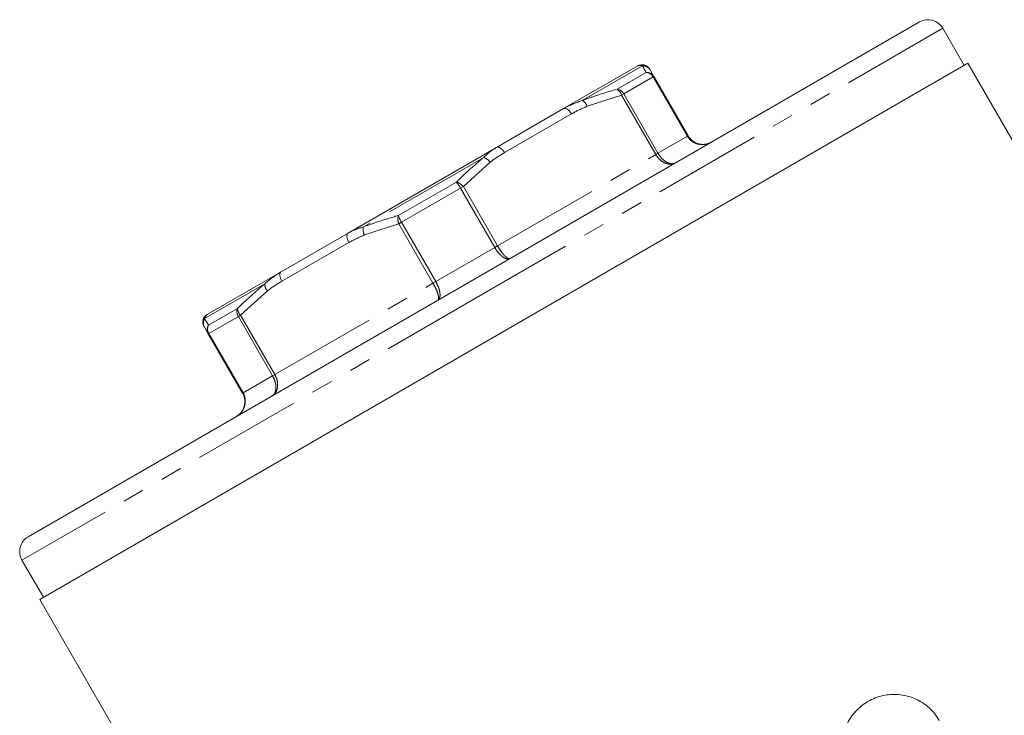
# Model space of a CAD drawing. Units: millimetres. Extents: x -38 to 590, y 10 to 324.
# Drawn here: x 475 to 533, y 260 to 301 of the extents above; entities that cross this region are included whole.
import ezdxf

# ---------------------------------------------------------------- set-up
doc = ezdxf.new("R2010")
doc.units = ezdxf.units.MM
doc.linetypes.add('PHANTOM', pattern=[12.7, 6.35, -1.27, 1.27, -1.27, 1.27, -1.27])

msp = doc.modelspace()

# ---------------------------------------------------------------- linework, layer by layer
at = {"color": 7, "linetype": 'Continuous', "lineweight": 15}
for p, q in [((527.777, 300.538), (501.796, 285.538)), ((530.393, 298.007), (529.143, 300.172)), ((530.609, 298.132), (476.483, 266.882)), ((507.028, 295.487), (511.353, 297.984)), ((511.372, 297.993), (511.353, 297.984)), ((533.905, 292.423), (530.609, 298.132)), ((512.07, 297.743), (512.292, 297.359)), ((512.292, 297.359), (514.286, 293.904)), ((503.121, 293.231), (507.028, 295.487)), ((494.471, 288.237), (503.121, 293.231)), ((490.564, 285.981), (494.471, 288.237)), ((486.239, 283.484), (490.564, 285.981)), ((501.796, 285.538), (475.815, 270.538)), ((486.311, 282.359), (486.089, 282.743)), ((488.306, 278.904), (486.311, 282.359)), ((475.449, 269.172), (476.699, 267.007)), ((476.483, 266.882), (480.752, 259.488))]:
    msp.add_line(p, q, dxfattribs=at)
at = {"color": 8, "linetype": 'PHANTOM', "lineweight": 0}
for p, q in [((529.143, 300.172), (502.296, 284.672)), ((511.63, 297.989), (508.121, 295.963)), ((510.148, 296.621), (511.841, 297.599)), ((512.257, 297.339), (510.538, 296.346)), ((512.257, 297.339), (512.292, 297.359)), ((514.252, 293.884), (512.257, 297.339)), ((510.408, 296.271), (508.402, 295.625)), ((510.408, 296.271), (510.538, 296.346)), ((512.403, 292.816), (510.408, 296.271)), ((510.538, 296.346), (512.532, 292.891)), ((507.495, 295.179), (503.588, 292.923)), ((512.532, 292.891), (514.252, 293.884)), ((514.252, 293.884), (514.286, 293.904)), ((503.179, 287.491), (512.403, 292.816)), ((512.403, 292.816), (512.532, 292.891)), ((502.372, 292.644), (495.354, 288.592)), ((502.747, 292.36), (501.185, 290.946)), ((497.391, 289.256), (500.778, 291.211)), ((501.021, 290.852), (497.582, 288.866)), ((501.021, 290.852), (501.185, 290.946)), ((503.016, 287.397), (501.021, 290.852)), ((501.185, 290.946), (503.179, 287.491)), ((497.582, 288.866), (497.418, 288.771)), ((497.582, 288.866), (499.576, 285.411)), ((497.418, 288.771), (495.412, 288.125)), ((499.413, 285.316), (497.418, 288.771)), ((494.504, 287.679), (490.598, 285.423)), ((499.576, 285.411), (503.016, 287.397)), ((503.016, 287.397), (503.179, 287.491)), ((499.576, 285.411), (499.413, 285.316)), ((489.605, 285.273), (486.096, 283.247)), ((489.757, 284.86), (488.194, 283.446)), ((490.189, 279.991), (499.413, 285.316)), ((502.296, 284.672), (475.449, 269.172)), ((486.328, 282.869), (488.021, 283.846)), ((488.065, 283.371), (486.345, 282.379)), ((488.065, 283.371), (488.194, 283.446)), ((490.06, 279.916), (488.065, 283.371)), ((488.194, 283.446), (490.189, 279.991)), ((486.311, 282.359), (486.345, 282.379)), ((486.345, 282.379), (488.34, 278.923)), ((488.34, 278.923), (490.06, 279.916)), ((490.06, 279.916), (490.189, 279.991)), ((488.306, 278.904), (488.34, 278.923))]:
    msp.add_line(p, q, dxfattribs=at)
at = {"color": 8, "linetype": 'PHANTOM', "lineweight": 0, "flags": 128}
for points in [[(507.495, 295.179), (507.442, 295.261), (507.382, 295.335), (507.319, 295.398), (507.254, 295.448), (507.191, 295.483), (507.13, 295.501), (507.075, 295.503), (507.028, 295.487)], [(503.588, 292.923), (503.535, 293.005), (503.476, 293.079), (503.413, 293.142), (503.348, 293.193), (503.284, 293.227), (503.223, 293.246), (503.168, 293.247), (503.121, 293.231)], [(494.471, 288.237), (494.433, 288.204), (494.407, 288.156), (494.393, 288.094), (494.391, 288.021), (494.402, 287.94), (494.425, 287.854), (494.46, 287.765), (494.504, 287.679)], [(490.564, 285.981), (490.527, 285.948), (490.5, 285.9), (490.486, 285.839), (490.484, 285.766), (490.495, 285.685), (490.518, 285.598), (490.553, 285.51), (490.598, 285.423)]]:
    msp.add_lwpolyline(points, dxfattribs=at)
at = {"color": 7, "linetype": 'Continuous', "lineweight": 15}
for centre, radius, start, end in [((528.277, 299.672), 1, 30, 120), ((511.603, 297.551), 0.5, 30, 120), ((511.604, 297.55), 0.5, 31.32234, 117.63436), ((486.489, 283.051), 0.5, 120, 210), ((476.315, 269.672), 1, 120, 210)]:
    msp.add_arc(centre, radius, start, end, dxfattribs=at)
at = {"color": 8, "linetype": 'PHANTOM', "lineweight": 0}
for centre, radius, start, end in [((511.643, 297.495), 0.494, 30.1196, 91.46408), ((511.872, 297.113), 0.487, 30.30742, 93.55257), ((511.813, 297.091), 0.509, 29.19044, 86.79342), ((509.856, 296.132), 0.57, 14.1509, 59.12481), ((510.068, 296.095), 0.533, 28.16026, 81.33694), ((507.819, 295.426), 0.616, 18.88767, 60.64787), ((502.128, 291.93), 0.754, 34.78417, 71.14795), ((498.897, 289.679), 2.426, 28.90239, 39.16892), ((500.575, 290.455), 0.783, 38.81449, 74.93712), ((498.148, 289.054), 0.783, 165.06288, 201.18551), ((499.659, 290.119), 2.426, 200.83108, 211.09761), ((496.094, 288.446), 0.754, 168.85205, 205.21583), ((490.221, 285.266), 0.616, 179.35213, 221.11233), ((488.517, 283.652), 0.533, 158.66306, 211.83974), ((488.591, 283.855), 0.57, 180.87519, 225.8491), ((486.518, 282.989), 0.494, 148.53592, 209.8804), ((486.734, 282.6), 0.487, 146.44743, 209.69258), ((486.782, 282.639), 0.509, 153.20658, 210.80956)]:
    msp.add_arc(centre, radius, start, end, dxfattribs=at)
for points, knots in [([(511.63, 297.989), (511.539, 298.006), (511.437, 298.025), (511.379, 297.996), (511.372, 297.993)], [0, 0, 0, 0, 0.884359, 1, 1, 1, 1]), ([(511.841, 297.599), (511.808, 297.661), (511.726, 297.812), (511.666, 297.923), (511.63, 297.989)], [0, 0, 0, 0, 0.407397, 1, 1, 1, 1]), ([(508.121, 295.963), (508.393, 296.062), (509.06, 296.305), (509.743, 296.504), (510.148, 296.621)], [0, 0, 0, 0, 0.407409, 1, 1, 1, 1]), ([(507.028, 295.487), (507.075, 295.513), (507.417, 295.709), (507.795, 295.845), (508.121, 295.963)], [0, 0, 0, 0, 0.137015, 1, 1, 1, 1]), ([(508.402, 295.625), (508.137, 295.507), (507.828, 295.37), (507.536, 295.202), (507.495, 295.179)], [0, 0, 0, 0, 0.859121, 1, 1, 1, 1]), ([(515.652, 293.538), (515.647, 293.534), (515.542, 293.475), (515.313, 293.393), (515.007, 293.387), (514.716, 293.462), (514.458, 293.61), (514.309, 293.785), (514.253, 293.882), (514.252, 293.884)], [0, 0, 0, 0, 0.012619, 0.227477, 0.448708, 0.579223, 0.788673, 0.99704, 1, 1, 1, 1]), ([(502.372, 292.644), (502.556, 292.818), (502.787, 293.035), (503.066, 293.198), (503.121, 293.231)], [0, 0, 0, 0, 0.800042, 1, 1, 1, 1]), ([(503.588, 292.923), (503.339, 292.775), (503.049, 292.602), (502.785, 292.391), (502.747, 292.36)], [0, 0, 0, 0, 0.857233, 1, 1, 1, 1]), ([(513.559, 292.329), (513.555, 292.327), (513.479, 292.284), (513.307, 292.234), (513.063, 292.265), (512.823, 292.369), (512.599, 292.537), (512.46, 292.717), (512.404, 292.815), (512.403, 292.816)], [0, 0, 0, 0, 0.012627, 0.227515, 0.448661, 0.579126, 0.788573, 0.997038, 1, 1, 1, 1]), ([(512.532, 292.891), (512.533, 292.89), (512.59, 292.792), (512.723, 292.608), (512.928, 292.429), (513.141, 292.31), (513.351, 292.26), (513.494, 292.293), (513.556, 292.327), (513.559, 292.329)], [0, 0, 0, 0, 0.00296, 0.211327, 0.420777, 0.551292, 0.772523, 0.987381, 1, 1, 1, 1]), ([(500.778, 291.211), (500.988, 291.414), (501.504, 291.91), (502.049, 292.371), (502.372, 292.644)], [0, 0, 0, 0, 0.407397, 1, 1, 1, 1]), ([(495.354, 288.592), (495.627, 288.692), (496.297, 288.936), (496.984, 289.137), (497.391, 289.256)], [0, 0, 0, 0, 0.407409, 1, 1, 1, 1]), ([(494.471, 288.237), (494.509, 288.259), (494.79, 288.419), (495.093, 288.512), (495.354, 288.592)], [0, 0, 0, 0, 0.137015, 1, 1, 1, 1]), ([(495.412, 288.125), (495.146, 288.007), (494.838, 287.87), (494.545, 287.702), (494.504, 287.679)], [0, 0, 0, 0, 0.859121, 1, 1, 1, 1]), ([(503.889, 286.746), (503.887, 286.745), (503.843, 286.72), (503.736, 286.708), (503.565, 286.781), (503.383, 286.919), (503.201, 287.111), (503.073, 287.298), (503.017, 287.395), (503.016, 287.397)], [0, 0, 0, 0, 0.0126194, 0.2274774, 0.448708, 0.5792225, 0.7886732, 0.9970398, 1, 1, 1, 1]), ([(503.179, 287.491), (503.18, 287.49), (503.237, 287.392), (503.357, 287.201), (503.516, 286.995), (503.663, 286.838), (503.792, 286.741), (503.862, 286.731), (503.888, 286.745), (503.889, 286.746)], [0, 0, 0, 0, 0.002962, 0.211427, 0.420874, 0.551339, 0.772485, 0.987373, 1, 1, 1, 1]), ([(489.605, 285.273), (489.85, 285.481), (490.155, 285.742), (490.496, 285.941), (490.564, 285.981)], [0, 0, 0, 0, 0.800042, 1, 1, 1, 1]), ([(490.598, 285.423), (490.349, 285.275), (490.058, 285.102), (489.795, 284.891), (489.757, 284.86)], [0, 0, 0, 0, 0.857233, 1, 1, 1, 1]), ([(499.576, 285.411), (499.577, 285.409), (499.633, 285.312), (499.732, 285.108), (499.806, 284.854), (499.834, 284.627), (499.812, 284.443), (499.748, 284.356), (499.705, 284.331), (499.703, 284.329)], [0, 0, 0, 0, 0.00296, 0.211327, 0.420777, 0.551292, 0.772523, 0.987381, 1, 1, 1, 1]), ([(488.021, 283.846), (488.23, 284.048), (488.742, 284.542), (489.284, 285.001), (489.605, 285.273)], [0, 0, 0, 0, 0.407397, 1, 1, 1, 1]), ([(499.703, 284.329), (499.704, 284.33), (499.729, 284.345), (499.756, 284.411), (499.736, 284.571), (499.674, 284.777), (499.575, 285.017), (499.47, 285.217), (499.414, 285.315), (499.413, 285.316)], [0, 0, 0, 0, 0.012627, 0.227515, 0.448661, 0.579126, 0.788573, 0.997038, 1, 1, 1, 1]), ([(486.239, 283.484), (486.23, 283.479), (486.17, 283.442), (486.13, 283.337), (486.096, 283.247)], [0, 0, 0, 0, 0.137015, 1, 1, 1, 1]), ([(486.096, 283.247), (486.122, 283.204), (486.187, 283.099), (486.276, 282.954), (486.328, 282.869)], [0, 0, 0, 0, 0.407409, 1, 1, 1, 1]), ([(490.189, 279.991), (490.19, 279.99), (490.246, 279.892), (490.333, 279.681), (490.367, 279.404), (490.336, 279.143), (490.241, 278.917), (490.112, 278.793), (490.037, 278.748), (490.033, 278.746)], [0, 0, 0, 0, 0.002962, 0.211427, 0.420874, 0.551339, 0.772485, 0.987373, 1, 1, 1, 1]), ([(490.033, 278.746), (490.036, 278.748), (490.097, 278.784), (490.197, 278.892), (490.259, 279.099), (490.262, 279.343), (490.209, 279.61), (490.117, 279.817), (490.061, 279.915), (490.06, 279.916)], [0, 0, 0, 0, 0.012619, 0.227477, 0.448708, 0.579223, 0.788673, 0.99704, 1, 1, 1, 1]), ([(488.34, 278.923), (488.341, 278.922), (488.397, 278.824), (488.474, 278.608), (488.473, 278.311), (488.393, 278.021), (488.235, 277.759), (488.05, 277.602), (487.945, 277.541), (487.94, 277.538)], [0, 0, 0, 0, 0.00296, 0.211327, 0.420777, 0.551292, 0.772523, 0.987381, 1, 1, 1, 1])]:
    msp.add_open_spline(points, degree=3, knots=knots, dxfattribs=at)
at = {"color": 7, "linetype": 'Continuous', "lineweight": 15}
for points, knots in [([(514.286, 293.904), (514.287, 293.902), (514.344, 293.805), (514.491, 293.629), (514.744, 293.478), (515.027, 293.399), (515.325, 293.399), (515.546, 293.477), (515.647, 293.534), (515.652, 293.538)], [0, 0, 0, 0, 0.0029619, 0.2114271, 0.4208738, 0.5513386, 0.7724852, 0.9873726, 1, 1, 1, 1]), ([(487.94, 277.538), (487.945, 277.541), (488.046, 277.6), (488.223, 277.752), (488.373, 278.01), (488.446, 278.295), (488.441, 278.589), (488.363, 278.805), (488.306, 278.902), (488.306, 278.904)], [0, 0, 0, 0, 0.012627, 0.227515, 0.448661, 0.579126, 0.788573, 0.997038, 1, 1, 1, 1]), ([(523.298, 258.808), (523.351, 259.122), (523.451, 259.419), (523.668, 259.838), (523.751, 259.972), (523.935, 260.223), (524.036, 260.341), (524.255, 260.561), (524.374, 260.663), (524.623, 260.845), (524.753, 260.926), (525.025, 261.069), (525.168, 261.13), (525.458, 261.23), (525.606, 261.268), (526.056, 261.35), (526.369, 261.359), (526.976, 261.285), (527.28, 261.2), (527.703, 261.007), (527.839, 260.933), (528.102, 260.761), (528.228, 260.663), (528.462, 260.452), (528.57, 260.338), (528.769, 260.092), (528.86, 259.96), (528.94, 259.821)], [0, 0, 0, 0, 0.125, 0.125, 0.1875, 0.1875, 0.25, 0.25, 0.3125, 0.3125, 0.375, 0.375, 0.4375, 0.4375, 0.5, 0.5, 0.625, 0.625, 0.75, 0.75, 0.8125, 0.8125, 0.875, 0.875, 0.9375, 0.9375, 1, 1, 1, 1])]:
    msp.add_open_spline(points, degree=3, knots=knots, dxfattribs=at)

doc.saveas('drawing.dxf')
